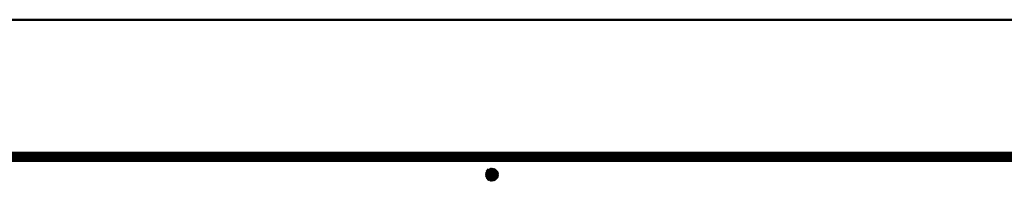
# Model space of a CAD drawing. Units: millimetres. Extents: x 73622 to 115672, y 47313 to 77013.
# Drawn here: x 92416 to 97970, y 76100 to 77013 of the extents above; entities that cross this region are included whole.
import ezdxf
from ezdxf.enums import TextEntityAlignment as Align

# ---------------------------------------------------------------- set-up
doc = ezdxf.new("R2010")
doc.units = ezdxf.units.MM
doc.header["$LTSCALE"] = 15
doc.layers.get('0').update_dxf_attribs({"lineweight": 50})
doc.layers.get('DEFPOINTS').update_dxf_attribs({"lineweight": 50})
doc.layers.add('P_5DRAWFRAME', color=104, linetype='Continuous')
doc.styles.add('BIGFONT', font='simplex.shx', dxfattribs={"bigfont": 'bigfont.shx'})

# ---------------------------------------------------------------- blocks, each defined once
blk = doc.blocks.new('DFP11')
at = {"color": 0, "linetype": 'Continuous'}
for p, q in [((828.5, 579), (29.8, 579)), ((828.5, 578.88), (29.8, 578.88)), ((828.5, 578.75), (29.8, 578.75)), ((828.5, 578.5), (29.8, 578.5)), ((828.25, 578.38), (29.8, 578.38)), ((828.25, 578.25), (29.8, 578.25)), ((828, 578.12), (29.8, 578.12)), ((828.5, 578), (29.8, 578)), ((73.35, 578.62), (646.75, 578.62)), ((428.4, 576.5), (429.15, 577.25)), ((428.4, 576.5), (429.15, 575.75)), ((428.41, 576.37), (429.28, 577.24)), ((428.41, 576.63), (429.28, 575.76)), ((428.42, 576.66), (428.99, 577.23)), ((428.44, 576.26), (429.39, 577.21)), ((428.44, 576.74), (429.39, 575.79)), ((428.48, 576.16), (429.49, 577.17)), ((428.48, 576.84), (429.49, 575.83)), ((428.51, 576.89), (428.75, 577.14)), ((428.54, 576.07), (429.58, 577.11)), ((428.54, 576.93), (429.58, 575.88)), ((428.6, 575.99), (429.66, 577.05)), ((428.6, 577.01), (429.66, 575.95)), ((428.67, 577.08), (429.73, 576.02)), ((428.67, 575.92), (429.73, 576.98)), ((428.75, 577.13), (429.79, 576.1)), ((428.75, 575.86), (429.79, 576.89)), ((428.85, 577.18), (429.84, 576.19)), ((428.85, 575.81), (429.84, 576.8)), ((428.95, 577.22), (429.87, 576.3)), ((428.95, 575.78), (429.87, 576.7)), ((429.07, 577.24), (429.9, 576.42)), ((429.07, 575.75), (429.9, 576.58)), ((429.21, 577.25), (429.9, 576.56)), ((429.38, 577.21), (429.86, 576.73)), ((428.42, 576.34), (428.99, 575.77)), ((428.51, 576.1), (428.75, 575.86)), ((429.21, 575.75), (429.9, 576.44)), ((429.38, 575.79), (429.86, 576.26))]:
    blk.add_line(p, q, dxfattribs=at)
at = {"layer": 'DEFPOINTS', "color": 0, "linetype": 'Continuous'}
blk.add_line((0, 594), (841, 594), dxfattribs=at)
at = {"color": 83, "ltscale": 0.5, "style": 'BIGFONT', "flags": 8}
for tag, p in [('REV05', (36.72, 37.66)), ('REV04', (36.72, 32.61)), ('REV09', (152.1, 32.44)), ('REV03', (36.72, 27.36)), ('REV08', (152.1, 27.19)), ('REV02', (36.72, 22.11)), ('REV07', (152.1, 21.94)), ('REV01', (36.72, 16.86)), ('REV06', (152.1, 16.69))]:
    blk.add_attdef(tag, text='', height=2, dxfattribs=at).set_placement(p, align=Align.BOTTOM_LEFT)
for tag, p in [('REVD5', (104.1, 37.66)), ('R5D', (118.66, 37.66)), ('R5C', (127.78, 37.66)), ('R5A', (136.91, 37.66)), ('REVD4', (104.1, 32.61)), ('R4D', (118.66, 32.61)), ('R4C', (127.78, 32.61)), ('R4A', (136.91, 32.61)), ('REVD9', (226.1, 32.61)), ('R9D', (240.66, 32.61)), ('R9C', (249.78, 32.61)), ('R9A', (258.91, 32.61)), ('REVD3', (104.1, 27.36)), ('R3D', (118.66, 27.36)), ('R3C', (127.78, 27.36)), ('R3A', (136.91, 27.36)), ('REVD8', (226.1, 27.36)), ('R8D', (240.66, 27.36)), ('R8C', (249.78, 27.36)), ('R8A', (258.91, 27.36)), ('REVD2', (104.1, 22.11)), ('R2D', (118.66, 22.11)), ('R2C', (127.78, 22.11)), ('R2A', (136.91, 22.11)), ('REVD7', (226.1, 22.11)), ('R7D', (240.66, 22.11)), ('R7C', (249.78, 22.11)), ('R7A', (258.91, 22.11)), ('REVD1', (104.1, 16.86)), ('R1D', (118.66, 16.86)), ('R1C', (127.78, 16.86)), ('R1A', (136.91, 16.86)), ('REVD6', (226.1, 16.86)), ('R6D', (240.66, 16.86)), ('R6C', (249.78, 16.86)), ('R6A', (258.91, 16.86))]:
    blk.add_attdef(tag, text='', height=2, dxfattribs=at).set_placement(p, align=Align.BOTTOM_CENTER)
at = {"color": 83, "ltscale": 0.5, "style": 'BIGFONT'}
for tag, height, p in [('PROJECT1', 4, (676.07, 35.51)), ('DATE', 3, (752.02, 35.02)), ('SCALE', 3, (791.34, 34.81)), ('PROJECT2', 4, (676.89, 26.29)), ('PROJECT3', 4, (676.89, 17.6)), ('DWGNO', 3, (762.5, 18.49))]:
    blk.add_attdef(tag, text='', height=height, dxfattribs=at).set_placement(p, align=Align.BOTTOM_CENTER)

msp = doc.modelspace()

# ---------------------------------------------------------------- block references
at = {"layer": 'P_5DRAWFRAME', "xscale": 50, "yscale": 50, "zscale": 50}
msp.add_blockref('DFP11', (73622.42, 47312.64), dxfattribs=at)

doc.saveas('drawing.dxf')
